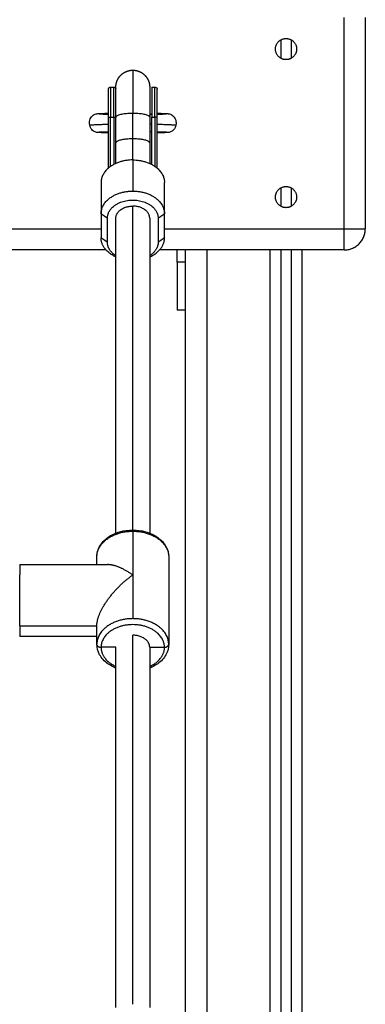
# Model space of a CAD drawing. Units: millimetres. Extents: x 4645.3 to 4664.2, y 6261.7 to 6278.2.
# Drawn here: x 4658.7 to 4658.8, y 6273.4 to 6273.9 of the extents above; entities that cross this region are included whole.
import ezdxf

# ---------------------------------------------------------------- set-up
doc = ezdxf.new("R2010")
doc.units = ezdxf.units.MM
doc.layers.add('DIASTASEIS', color=253, linetype='Continuous', lineweight=5)
doc.layers.add('Make2D$Visible$Curves', color=7, linetype='Continuous')
doc.layers.add('Make2D$Visible$Tangents', color=8, linetype='Continuous')
doc.styles.get("Standard").update_dxf_attribs({"font": 'ARIALN.TTF'})
doc.dimstyles.new('STANDARD_ACAD', dxfattribs={"dimtxt": 0.18, "dimasz": 0.15, "dimexe": 0.18, "dimexo": 0.0625, "dimgap": 0.09, "dimtad": 0, "dimtih": 1, "dimtoh": 1, "dimzin": 0, "dimdsep": 46, "dimtxsty": 'Standard', "dimblk": 'OBLIQUE', "dimcen": 0.09, "dimadec": 0, "dimazin": 0, "dimtfac": 1, "dimtofl": 0, "dimtmove": 0, "dimatfit": 3, "dimfxl": 1, "dimtolj": 1, "dimtzin": 0, "dimarcsym": 0})

# ---------------------------------------------------------------- blocks, each defined once
blk = doc.blocks.new('_Oblique')
at = {"color": 0, "linetype": 'ByBlock', "lineweight": -2, "transparency": 16777216}
blk.add_line((-0.5, -0.5), (0.5, 0.5), dxfattribs=at)
blk = doc.blocks.new('*D12')
at = {"layer": 'Defpoints', "color": 0}
for p in [(4658.86908, 6273.88573), (4656.56491, 6272.63573), (4659.73857, 6272.63573)]:
    blk.add_point(p, dxfattribs=at)
at = {"layer": 'DIASTASEIS', "color": 0, "lineweight": -2}
for p, q in [((4658.80658, 6273.88573), (4656.38491, 6273.88573)), ((4656.56491, 6273.88573), (4656.56491, 6273.44264)), ((4656.56491, 6272.63573), (4656.56491, 6273.07883)), ((4659.67607, 6272.63573), (4656.38491, 6272.63573))]:
    blk.add_line(p, q, dxfattribs=at)
at = {"layer": 'DIASTASEIS', "color": 0, "linetype": 'ByBlock', "lineweight": -2, "xscale": 0.15, "yscale": 0.15, "zscale": 0.15}
for p, rotation in [((4656.56491, 6273.88573), 90), ((4656.56491, 6272.63573), 270)]:
    blk.add_blockref('_Oblique', p, dxfattribs=dict(at, rotation=rotation))
at = {"layer": 'DIASTASEIS', "color": 0, "insert": (4656.56491, 6273.26073), "char_height": 0.18, "attachment_point": 5}
blk.add_mtext('\\A1;1.25', dxfattribs=at)
blk = doc.blocks.new('OPSHB_S133')
at = {"layer": 'Make2D$Visible$Curves', "color": 0, "lineweight": -3}
for points, degree in [([(4653.28198, 6283.45681), (4653.28198, 6283.40681), (4653.28198, 6283.35681)], 2), ([(4653.24198, 6283.44614), (4653.24198, 6283.44181), (4653.24198, 6283.43748)], 2), ([(4653.24698, 6283.43748), (4653.24698, 6283.44181), (4653.24698, 6283.44614)], 2), ([(4653.16148, 6283.42381), (4653.16226, 6283.42381), (4653.16304, 6283.42381)], 2), ([(4653.18093, 6283.42381), (4653.18171, 6283.42381), (4653.18248, 6283.42381)], 2), ([(4653.16048, 6283.38555), (4653.16048, 6283.39749), (4653.16048, 6283.40943)], 2), ([(4653.16398, 6283.39746), (4653.16398, 6283.40356), (4653.16398, 6283.40966)], 2), ([(4653.17998, 6283.41095), (4653.1803, 6283.41096), (4653.18062, 6283.41097), (4653.18093, 6283.41097)], 3), ([(4653.17998, 6283.40966), (4653.17998, 6283.40356), (4653.17998, 6283.39746)], 2), ([(4653.18093, 6283.41104), (4653.18084, 6283.41101), (4653.18075, 6283.41099), (4653.18067, 6283.41097)], 3), ([(4653.18093, 6283.38727), (4653.18093, 6283.39846), (4653.18093, 6283.40966)], 2), ([(4653.18348, 6283.38555), (4653.18348, 6283.39749), (4653.18348, 6283.40943)], 2), ([(4653.18093, 6283.40266), (4653.18062, 6283.40266), (4653.1803, 6283.40267), (4653.17998, 6283.40268)], 3), ([(4653.18067, 6283.40266), (4653.18075, 6283.40264), (4653.18084, 6283.40261), (4653.18093, 6283.40259)], 3), ([(4653.15698, 6283.37868), (4653.15698, 6283.37132), (4653.15698, 6283.36396)], 2), ([(4653.18698, 6283.36396), (4653.18698, 6283.37132), (4653.18698, 6283.37868)], 2), ([(4653.24198, 6283.37614), (4653.24198, 6283.37181), (4653.24198, 6283.36748)], 2), ([(4653.24698, 6283.36748), (4653.24698, 6283.37181), (4653.24698, 6283.37614)], 2), ([(4653.15698, 6283.36396), (4653.15698, 6283.35825), (4653.15698, 6283.35255)], 2), ([(4653.15998, 6283.35045), (4653.15998, 6283.35615), (4653.15998, 6283.36186)], 2), ([(4653.16398, 6283.21292), (4653.16398, 6283.28739), (4653.16398, 6283.36186)], 2), ([(4653.17998, 6283.36186), (4653.17998, 6283.28739), (4653.17998, 6283.21292)], 2), ([(4653.18398, 6283.36186), (4653.18398, 6283.35615), (4653.18398, 6283.35045)], 2), ([(4653.18698, 6283.35255), (4653.18698, 6283.35825), (4653.18698, 6283.36396)], 2), ([(4653.15932, 6283.34681), (4653.04698, 6283.34681), (4652.93464, 6283.34681)], 2), ([(4653.27198, 6283.34681), (4653.22831, 6283.34681), (4653.18464, 6283.34681)], 2), ([(4653.19698, 6282.29681), (4653.19698, 6282.82181), (4653.19698, 6283.34681)], 2), ([(4653.24198, 6283.34681), (4653.24198, 6282.82181), (4653.24198, 6282.29681)], 2), ([(4653.24698, 6282.29681), (4653.24698, 6282.82181), (4653.24698, 6283.34681)], 2), ([(4653.19698, 6283.31831), (4653.19498, 6283.31831), (4653.19298, 6283.31831)], 2), ([(4653.11848, 6283.19802), (4653.13928, 6283.19802), (4653.16007, 6283.19802)], 2), ([(4653.15498, 6283.19802), (4653.15498, 6283.19986), (4653.15498, 6283.2017)], 2), ([(4653.18898, 6283.2017), (4653.18898, 6283.18102), (4653.18898, 6283.16035)], 2), ([(4653.11848, 6283.16911), (4653.13673, 6283.16911), (4653.15498, 6283.16911)], 2), ([(4653.15498, 6283.16035), (4653.15498, 6283.16473), (4653.15498, 6283.16911)], 2), ([(4653.15498, 6283.16402), (4653.13673, 6283.16402), (4653.11848, 6283.16402)], 2), ([(4653.16398, 6283.15894), (4653.16048, 6283.15894), (4653.15698, 6283.15894)], 2), ([(4653.16398, 6282.98863), (4653.16398, 6283.07379), (4653.16398, 6283.15894)], 2), ([(4653.17998, 6283.15895), (4653.17998, 6283.07379), (4653.17998, 6282.98863)], 2), ([(4653.17998, 6283.15894), (4653.18348, 6283.15894), (4653.18698, 6283.15894)], 2)]:
    blk.add_open_spline(points, degree=degree, dxfattribs=at)
for points, weights, degree, knots in [([(4653.23948, 6283.44181), (4653.23948, 6283.44681), (4653.24448, 6283.44681), (4653.24948, 6283.44681), (4653.24948, 6283.44181)], [1, 0.707106781187, 1, 0.707106781187, 1], 2, [0, 0, 0, 7.853982, 7.853982, 15.707963, 15.707963, 15.707963]), ([(4653.24948, 6283.44181), (4653.24948, 6283.43681), (4653.24448, 6283.43681), (4653.23948, 6283.43681), (4653.23948, 6283.44181)], [1, 0.707106781187, 1, 0.707106781187, 1], 2, [0, 0, 0, 7.853982, 7.853982, 15.707963, 15.707963, 15.707963]), ([(4653.16398, 6283.42381), (4653.16398, 6283.42387), (4653.16399, 6283.42399), (4653.16399, 6283.42413), (4653.16399, 6283.42421), (4653.16401, 6283.42445), (4653.16402, 6283.42462), (4653.16406, 6283.42494), (4653.16409, 6283.42511), (4653.16421, 6283.42578), (4653.16435, 6283.42628), (4653.16495, 6283.42778), (4653.16555, 6283.4287), (4653.16633, 6283.42947), (4653.16789, 6283.43103), (4653.16989, 6283.43181), (4653.17198, 6283.43181)], [1, 1, 1, 1, 1, 1, 1, 1, 1, 1, 1, 1, 1, 1, 1, 1.05719095842, 1.17157287525], 3, [0, 0, 0, 0, 0.180806, 0.180806, 0.421895, 0.421895, 0.915269, 0.915269, 1.419256, 1.419256, 2.99002, 2.99002, 6.308532, 6.308532, 6.308532, 12.754484, 12.754484, 12.754484, 12.754484]), ([(4653.17198, 6283.43181), (4653.17407, 6283.43181), (4653.17608, 6283.43103), (4653.17764, 6283.42947), (4653.17841, 6283.4287), (4653.17902, 6283.42778), (4653.17961, 6283.42628), (4653.17976, 6283.42578), (4653.17988, 6283.42511), (4653.1799, 6283.42494), (4653.17994, 6283.42462), (4653.17996, 6283.42445), (4653.17997, 6283.42421), (4653.17998, 6283.42413), (4653.17998, 6283.42399), (4653.17998, 6283.42387), (4653.17998, 6283.42381)], [1.17157287525, 1.05719095842, 1, 1, 1, 1, 1, 1, 1, 1, 1, 1, 1, 1, 1, 1, 1], 3, [12.754484, 12.754484, 12.754484, 12.754484, 19.200436, 19.200436, 19.200436, 22.518947, 22.518947, 24.089712, 24.089712, 24.593699, 24.593699, 25.087073, 25.087073, 25.328161, 25.328161, 25.508967, 25.508967, 25.508967, 25.508967]), ([(4653.16048, 6283.42281), (4653.16048, 6283.42283), (4653.16048, 6283.42286), (4653.16049, 6283.42289), (4653.16049, 6283.42291), (4653.16049, 6283.42296), (4653.1605, 6283.42298), (4653.16051, 6283.42306), (4653.16053, 6283.42312), (4653.1606, 6283.42331), (4653.16068, 6283.42342), (4653.16078, 6283.42352), (4653.16097, 6283.42372), (4653.16122, 6283.42381), (4653.16148, 6283.42381)], [1, 1, 1, 1, 1, 1, 1, 1, 1, 1, 1, 1, 1, 1.05719095842, 1.17157287525], 3, [0, 0, 0, 0, 0.045632, 0.045632, 0.107898, 0.107898, 0.171504, 0.171504, 0.369742, 0.369742, 0.788554, 0.788554, 0.788554, 1.594298, 1.594298, 1.594298, 1.594298]), ([(4653.16304, 6283.42381), (4653.1633, 6283.42381), (4653.16355, 6283.42372), (4653.16375, 6283.42352), (4653.16384, 6283.42342), (4653.16392, 6283.42331), (4653.16397, 6283.42317), (4653.16398, 6283.42316), (4653.16398, 6283.42314)], [0.921033308679, 0.831111838541, 0.786151103472, 0.786151103472, 0.786151103472, 0.786151103472, 0.786151103472, 0.786151103472, 0.786151103472], 3, [0, 0, 0, 0, 0.805744, 0.805744, 0.805744, 1.224556, 1.224556, 1.267017, 1.267017, 1.267017, 1.267017]), ([(4653.16398, 6283.40966), (4653.16398, 6283.4148), (4653.16398, 6283.41851), (4653.16398, 6283.42381), (4653.16398, 6283.42381)], [0.864790701789, 0.894120201208, 1, 0.85509606807, 0.853569641252], 2, [19.571292, 19.571292, 19.571292, 30.651804, 30.651804, 45.788903, 45.788903, 45.788903]), ([(4653.17998, 6283.42381), (4653.17998, 6283.42381), (4653.17998, 6283.41851), (4653.17998, 6283.4148), (4653.17998, 6283.40966)], [0.853569641252, 0.85509606807, 1, 0.894120201208, 0.864790701789], 2, [0, 0, 0, 15.1371, 15.1371, 26.217612, 26.217612, 26.217612]), ([(4653.18248, 6283.42381), (4653.18274, 6283.42381), (4653.18299, 6283.42372), (4653.18319, 6283.42352), (4653.18329, 6283.42342), (4653.18336, 6283.42331), (4653.18344, 6283.42312), (4653.18345, 6283.42306), (4653.18347, 6283.42298), (4653.18347, 6283.42296), (4653.18348, 6283.42291), (4653.18348, 6283.42289), (4653.18348, 6283.42287), (4653.18348, 6283.42281), (4653.18348, 6283.42281)], [0.921033308679, 0.831111838541, 0.786151103472, 0.786151103472, 0.786151103472, 0.786151103472, 0.786151103472, 0.786151103472, 0.786151103472, 0.786151103472, 0.786151103472, 0.786151103472, 0.786151103472, 0.786151103472, 0.786151103472], 3, [0, 0, 0, 0, 0.805744, 0.805744, 0.805744, 1.249388, 1.249388, 1.45938, 1.45938, 1.526757, 1.526757, 1.592715, 1.592715, 1.594336, 1.594336, 1.594336, 1.594336]), ([(4653.23948, 6283.37181), (4653.23948, 6283.37681), (4653.24448, 6283.37681), (4653.24948, 6283.37681), (4653.24948, 6283.37181)], [1, 0.707106781187, 1, 0.707106781187, 1], 2, [0, 0, 0, 7.853982, 7.853982, 15.707963, 15.707963, 15.707963]), ([(4653.15998, 6283.36186), (4653.15998, 6283.37042), (4653.17198, 6283.37042), (4653.18398, 6283.37042), (4653.18398, 6283.36186)], [1, 0.707106781187, 1, 0.707106781187, 1], 2, [0, 0, 0, 18.849556, 18.849556, 37.699112, 37.699112, 37.699112]), ([(4653.24948, 6283.37181), (4653.24948, 6283.36681), (4653.24448, 6283.36681), (4653.23948, 6283.36681), (4653.23948, 6283.37181)], [1, 0.707106781187, 1, 0.707106781187, 1], 2, [0, 0, 0, 7.853982, 7.853982, 15.707963, 15.707963, 15.707963]), ([(4653.19298, 6283.34107), (4653.19298, 6283.33205), (4653.19298, 6283.32518), (4653.19298, 6283.31831), (4653.19298, 6283.31831)], [1, 0.910081891767, 1, 0.910081891767, 1], 2, [0, 0, 0, 17.092588, 17.092588, 34.185176, 34.185176, 34.185176])]:
    blk.add_rational_spline(points, weights, degree=degree, knots=knots, dxfattribs=at)
for points, weights, degree in [([(4653.16048, 6283.40943), (4653.16048, 6283.42281), (4653.16048, 6283.42281)], [1, 0.78580841425, 1], 2), ([(4653.18093, 6283.42381), (4653.18093, 6283.42381), (4653.18093, 6283.40966)], [1, 0.78580841425, 1], 2), ([(4653.18348, 6283.40943), (4653.18348, 6283.42281), (4653.18348, 6283.42281)], [1, 0.78580841425, 1], 2), ([(4653.16398, 6283.41828), (4653.16398, 6283.41859), (4653.16403, 6283.4189)], [1, 0.977437487259, 0.958351101301], 2), ([(4653.16398, 6283.38773), (4653.16398, 6283.39245), (4653.16398, 6283.39746)], [0.888556242178, 0.873386139671, 0.864790701789], 2), ([(4653.17998, 6283.39746), (4653.17998, 6283.39245), (4653.17998, 6283.38773)], [0.864790701789, 0.873386139671, 0.888556242178], 2), ([(4653.17198, 6283.38938), (4653.15698, 6283.38938), (4653.15698, 6283.37868)], [1, 0.707106781187, 1], 2), ([(4653.17198, 6283.38938), (4653.18698, 6283.38938), (4653.18698, 6283.37868)], [1, 0.707106781186, 1], 2), ([(4653.15698, 6283.36396), (4653.15698, 6283.37466), (4653.17198, 6283.37466)], [1, 0.707106781187, 1], 2), ([(4653.17198, 6283.37466), (4653.18698, 6283.37466), (4653.18698, 6283.36396)], [1, 0.707106781187, 1], 2), ([(4653.15698, 6283.36727), (4653.15698, 6283.36644), (4653.15716, 6283.36561)], [1, 0.968801859899, 0.944249991431], 2), ([(4653.16398, 6283.36186), (4653.16398, 6283.36756), (4653.17198, 6283.36756)], [1, 0.707106781187, 1], 2), ([(4653.17998, 6283.36186), (4653.17998, 6283.36756), (4653.17198, 6283.36756)], [1, 0.707106781187, 1], 2), ([(4653.1868, 6283.36561), (4653.18698, 6283.36644), (4653.18698, 6283.36727)], [0.944254417228, 0.968804671802, 1], 2), ([(4653.17998, 6283.35822), (4653.17998, 6283.35822), (4653.17998, 6283.35822)], [0.864239890592, 0.864238943072, 0.864237995636], 2), ([(4653.27198, 6283.34681), (4653.28198, 6283.34681), (4653.28198, 6283.35681)], [1, 0.707106781187, 1], 2), ([(4653.16398, 6283.3435), (4653.15698, 6283.34665), (4653.15698, 6283.35255)], [0.86424309, 0.813987366866, 1], 2), ([(4653.17998, 6283.3435), (4653.18698, 6283.34665), (4653.18698, 6283.35255)], [0.864238745555, 0.813995407777, 1], 2), ([(4653.16398, 6283.34407), (4653.15998, 6283.34662), (4653.15998, 6283.35045)], [0.854215066658, 0.843709599851, 1], 2), ([(4653.18398, 6283.35045), (4653.18398, 6283.34662), (4653.17998, 6283.34407)], [1, 0.843714591861, 0.854214395726], 2), ([(4653.19298, 6283.34107), (4653.19298, 6283.34394), (4653.19298, 6283.34681)], [1, 0.999516760824, 0.999228485188], 2), ([(4653.17198, 6283.19315), (4653.16759, 6283.19622), (4653.16338, 6283.19802), (4653.16007, 6283.19802)], [1, 0.903397378714, 0.854587259131, 0.853569641252], 3), ([(4653.15498, 6283.16911), (4653.15498, 6283.17621), (4653.16202, 6283.18617), (4653.17198, 6283.19315)], [1, 0.804737854124, 0.804737854124, 1], 3), ([(4653.17998, 6283.15894), (4653.17998, 6283.16465), (4653.17198, 6283.16465)], [1, 0.707106781187, 1], 2), ([(4653.1551, 6283.15988), (4653.15498, 6283.1601), (4653.15498, 6283.16035)], [0.896715265279, 0.933057542708, 1], 2), ([(4653.1551, 6283.15988), (4653.15557, 6283.15894), (4653.15698, 6283.15894)], [0.896715265279, 0.774049238479, 1], 2), ([(4653.18698, 6283.15894), (4653.18763, 6283.15894), (4653.18816, 6283.15921)], [1, 0.881331307983, 0.858822291646], 2), ([(4653.18816, 6283.15921), (4653.18898, 6283.15963), (4653.18898, 6283.16035)], [0.858822291646, 0.825775473204, 1], 2)]:
    blk.add_rational_spline(points, weights, degree=degree, dxfattribs=at)
for points, knots in [([(4653.15159, 6283.40581), (4653.15142, 6283.4066), (4653.15145, 6283.40743), (4653.15169, 6283.40821), (4653.1518, 6283.4086), (4653.15197, 6283.40897), (4653.15237, 6283.40962), (4653.15259, 6283.4099), (4653.15293, 6283.41023), (4653.15303, 6283.41032), (4653.15323, 6283.41048), (4653.15333, 6283.41056), (4653.15356, 6283.4107), (4653.15367, 6283.41077), (4653.15408, 6283.41098), (4653.15435, 6283.41108), (4653.15458, 6283.41114), (4653.15466, 6283.41116), (4653.15474, 6283.41118), (4653.15484, 6283.4112), (4653.15488, 6283.41121), (4653.15503, 6283.41123), (4653.15512, 6283.41125), (4653.1552, 6283.41126), (4653.15532, 6283.41127), (4653.15547, 6283.41128), (4653.15569, 6283.4113), (4653.15581, 6283.41131), (4653.15595, 6283.41132), (4653.15626, 6283.41134), (4653.15661, 6283.41135), (4653.15704, 6283.41137), (4653.15752, 6283.41139), (4653.15808, 6283.4114), (4653.15872, 6283.41142), (4653.15926, 6283.41144), (4653.15985, 6283.41145), (4653.16048, 6283.41147)], [0, 0, 0, 0, 2.454662, 2.454662, 2.454662, 3.670342, 3.670342, 4.739378, 4.739378, 5.125742, 5.125742, 5.528028, 5.528028, 5.950188, 5.950188, 6.978279, 6.978279, 6.978279, 7.360416, 7.360416, 7.608839, 7.608839, 8.384525, 8.384525, 8.384525, 9.567473, 9.567473, 10.92693, 10.92693, 10.92693, 13.75892, 13.75892, 13.75892, 16.915554, 16.915554, 16.915554, 19.559405, 19.559405, 19.559405, 19.559405]), ([(4653.15607, 6283.41118), (4653.15607, 6283.41118), (4653.15609, 6283.41118), (4653.15617, 6283.41117), (4653.15625, 6283.41117), (4653.15635, 6283.41116), (4653.15656, 6283.41115), (4653.15688, 6283.41113), (4653.15727, 6283.41112), (4653.1577, 6283.4111), (4653.15824, 6283.41109), (4653.15885, 6283.41107), (4653.15934, 6283.41105), (4653.15989, 6283.41104), (4653.16048, 6283.41103)], [74.32139, 74.32139, 74.32139, 74.32139, 75.162102, 75.162102, 76.403549, 76.403549, 76.403549, 79.18376, 79.18376, 79.18376, 82.303345, 82.303345, 82.303345, 84.811816, 84.811816, 84.811816, 84.811816]), ([(4653.18348, 6283.41147), (4653.18412, 6283.41145), (4653.18471, 6283.41144), (4653.18524, 6283.41142), (4653.18588, 6283.4114), (4653.18644, 6283.41139), (4653.18692, 6283.41137), (4653.18735, 6283.41135), (4653.18771, 6283.41134), (4653.18801, 6283.41132), (4653.18815, 6283.41131), (4653.18827, 6283.4113), (4653.1885, 6283.41128), (4653.18865, 6283.41127), (4653.18876, 6283.41126), (4653.18884, 6283.41125), (4653.18894, 6283.41123), (4653.18908, 6283.41121), (4653.18912, 6283.4112), (4653.18923, 6283.41118), (4653.1893, 6283.41116), (4653.18938, 6283.41114), (4653.18961, 6283.41108), (4653.18989, 6283.41098), (4653.19029, 6283.41077), (4653.19041, 6283.4107), (4653.19063, 6283.41056), (4653.19074, 6283.41048), (4653.19094, 6283.41032), (4653.19103, 6283.41023), (4653.19138, 6283.4099), (4653.1916, 6283.40962), (4653.192, 6283.40897), (4653.19216, 6283.4086), (4653.19228, 6283.40821), (4653.19251, 6283.40743), (4653.19255, 6283.4066), (4653.19238, 6283.40581)], [12.710758, 12.710758, 12.710758, 12.710758, 15.35396, 15.35396, 15.35396, 18.510594, 18.510594, 18.510594, 21.342583, 21.342583, 21.342583, 22.702041, 22.702041, 23.884989, 23.884989, 23.884989, 24.660675, 24.660675, 24.909098, 24.909098, 25.291235, 25.291235, 25.291235, 26.319326, 26.319326, 26.741486, 26.741486, 27.143772, 27.143772, 27.530136, 27.530136, 28.599172, 28.599172, 29.814852, 29.814852, 29.814852, 32.269514, 32.269514, 32.269514, 32.269514]), ([(4653.18348, 6283.41103), (4653.18407, 6283.41104), (4653.18462, 6283.41105), (4653.18512, 6283.41107), (4653.18573, 6283.41109), (4653.18626, 6283.4111), (4653.1867, 6283.41112), (4653.18709, 6283.41113), (4653.1874, 6283.41115), (4653.18762, 6283.41116), (4653.18771, 6283.41117), (4653.18779, 6283.41117), (4653.18787, 6283.41118), (4653.1879, 6283.41118), (4653.1879, 6283.41118)], [110.380848, 110.380848, 110.380848, 110.380848, 112.888838, 112.888838, 112.888838, 116.008423, 116.008423, 116.008423, 118.788635, 118.788635, 118.788635, 120.030082, 120.030082, 120.870793, 120.870793, 120.870793, 120.870793]), ([(4653.16048, 6283.40216), (4653.15985, 6283.40218), (4653.15926, 6283.40219), (4653.15872, 6283.40221), (4653.15808, 6283.40222), (4653.15752, 6283.40224), (4653.15704, 6283.40226), (4653.15661, 6283.40228), (4653.15626, 6283.40229), (4653.15595, 6283.40231), (4653.15581, 6283.40232), (4653.15569, 6283.40233), (4653.15547, 6283.40234), (4653.15532, 6283.40236), (4653.1552, 6283.40237), (4653.1551, 6283.40238), (4653.15498, 6283.4024), (4653.15464, 6283.40247), (4653.15443, 6283.40252), (4653.15413, 6283.40264), (4653.15389, 6283.40273), (4653.15363, 6283.40287), (4653.15312, 6283.40322), (4653.15286, 6283.40345), (4653.15264, 6283.4037), (4653.15238, 6283.40399), (4653.15216, 6283.40432), (4653.1518, 6283.40503), (4653.15167, 6283.40541), (4653.15159, 6283.40581)], [12.710491, 12.710491, 12.710491, 12.710491, 15.353998, 15.353998, 15.353998, 18.510628, 18.510628, 18.510628, 21.342619, 21.342619, 21.342619, 22.702018, 22.702018, 23.885024, 23.885024, 23.885024, 24.849805, 24.849805, 25.903819, 25.903819, 25.903819, 26.796644, 26.796644, 27.832288, 27.832288, 27.832288, 29.013345, 29.013345, 30.229328, 30.229328, 30.229328, 30.229328]), ([(4653.16048, 6283.4026), (4653.15989, 6283.40259), (4653.15934, 6283.40257), (4653.15885, 6283.40256), (4653.15824, 6283.40254), (4653.1577, 6283.40253), (4653.15727, 6283.40251), (4653.15688, 6283.40249), (4653.15656, 6283.40248), (4653.15635, 6283.40247), (4653.15625, 6283.40246), (4653.15617, 6283.40246), (4653.15609, 6283.40245), (4653.15607, 6283.40245), (4653.15607, 6283.40245)], [44.542017, 44.542017, 44.542017, 44.542017, 47.050444, 47.050444, 47.050444, 50.170033, 50.170033, 50.170033, 52.950243, 52.950243, 52.950243, 54.191692, 54.191692, 55.0324, 55.0324, 55.0324, 55.0324]), ([(4653.19238, 6283.40581), (4653.1923, 6283.40541), (4653.19216, 6283.40503), (4653.19181, 6283.40432), (4653.19159, 6283.40399), (4653.19133, 6283.4037), (4653.1911, 6283.40345), (4653.19085, 6283.40322), (4653.19033, 6283.40287), (4653.19007, 6283.40273), (4653.18983, 6283.40264), (4653.18954, 6283.40252), (4653.18932, 6283.40247), (4653.18898, 6283.4024), (4653.18886, 6283.40238), (4653.18876, 6283.40237), (4653.18865, 6283.40236), (4653.1885, 6283.40234), (4653.18827, 6283.40233), (4653.18815, 6283.40232), (4653.18801, 6283.40231), (4653.18771, 6283.40229), (4653.18735, 6283.40228), (4653.18692, 6283.40226), (4653.18644, 6283.40224), (4653.18588, 6283.40222), (4653.18524, 6283.40221), (4653.18471, 6283.40219), (4653.18412, 6283.40218), (4653.18348, 6283.40216)], [0, 0, 0, 0, 1.215983, 1.215983, 2.397039, 2.397039, 2.397039, 3.432684, 3.432684, 4.325509, 4.325509, 4.325509, 5.379523, 5.379523, 6.344304, 6.344304, 6.344304, 7.52731, 7.52731, 8.886709, 8.886709, 8.886709, 11.7187, 11.7187, 11.7187, 14.87533, 14.87533, 14.87533, 17.518379, 17.518379, 17.518379, 17.518379]), ([(4653.1879, 6283.40245), (4653.1879, 6283.40245), (4653.18787, 6283.40245), (4653.18779, 6283.40246), (4653.18771, 6283.40246), (4653.18762, 6283.40247), (4653.1874, 6283.40248), (4653.18709, 6283.40249), (4653.1867, 6283.40251), (4653.18626, 6283.40253), (4653.18573, 6283.40254), (4653.18512, 6283.40256), (4653.18462, 6283.40257), (4653.18407, 6283.40259), (4653.18348, 6283.4026)], [8.482951, 8.482951, 8.482951, 8.482951, 9.323659, 9.323659, 10.565108, 10.565108, 10.565108, 13.345318, 13.345318, 13.345318, 16.464907, 16.464907, 16.464907, 18.97285, 18.97285, 18.97285, 18.97285]), ([(4653.15498, 6283.2017), (4653.15498, 6283.2034), (4653.15543, 6283.20507), (4653.15629, 6283.20661), (4653.1572, 6283.20825), (4653.15854, 6283.2097), (4653.16022, 6283.21089), (4653.16186, 6283.21207), (4653.1638, 6283.21298), (4653.16592, 6283.21357), (4653.16786, 6283.21412), (4653.16991, 6283.2144), (4653.17198, 6283.2144), (4653.17405, 6283.2144), (4653.17611, 6283.21412), (4653.17805, 6283.21357), (4653.18016, 6283.21298), (4653.1821, 6283.21207), (4653.18375, 6283.21089), (4653.18542, 6283.2097), (4653.18677, 6283.20825), (4653.18768, 6283.20661), (4653.18853, 6283.20507), (4653.18898, 6283.2034), (4653.18898, 6283.2017)], [0, 0, 0, 0, 6.474957, 6.474957, 6.474957, 13.38894, 13.38894, 13.38894, 20.197904, 20.197904, 20.197904, 26.430628, 26.430628, 26.430628, 32.663353, 32.663353, 32.663353, 39.472317, 39.472317, 39.472317, 46.3863, 46.3863, 46.3863, 52.861257, 52.861257, 52.861257, 52.861257]), ([(4653.16398, 6283.14913), (4653.16261, 6283.14967), (4653.16135, 6283.15035), (4653.16022, 6283.15115), (4653.15854, 6283.15234), (4653.1572, 6283.1538), (4653.15629, 6283.15544), (4653.15543, 6283.15698), (4653.15498, 6283.15865), (4653.15498, 6283.16035)], [34.799197, 34.799197, 34.799197, 34.799197, 39.472317, 39.472317, 39.472317, 46.3863, 46.3863, 46.3863, 52.861257, 52.861257, 52.861257, 52.861257]), ([(4653.18898, 6283.16035), (4653.18898, 6283.15865), (4653.18853, 6283.15698), (4653.18768, 6283.15544), (4653.18677, 6283.1538), (4653.18542, 6283.15234), (4653.18375, 6283.15115), (4653.18262, 6283.15035), (4653.18135, 6283.14967), (4653.17998, 6283.14913)], [0, 0, 0, 0, 6.474957, 6.474957, 6.474957, 13.38894, 13.38894, 13.38894, 18.061616, 18.061616, 18.061616, 18.061616])]:
    blk.add_open_spline(points, degree=3, knots=knots, dxfattribs=at)
at = {"layer": 'Make2D$Visible$Tangents', "color": 0, "lineweight": -3}
for points, degree in [([(4653.27198, 6283.35681), (4653.27198, 6283.40681), (4653.27198, 6283.45681)], 2), ([(4653.16148, 6283.40966), (4653.16226, 6283.40966), (4653.16304, 6283.40966)], 2), ([(4653.16148, 6283.38632), (4653.16148, 6283.39799), (4653.16148, 6283.40966)], 2), ([(4653.16304, 6283.40966), (4653.16304, 6283.39847), (4653.16304, 6283.38727)], 2), ([(4653.17198, 6283.39934), (4653.17198, 6283.40544), (4653.17198, 6283.41154)], 2), ([(4653.18093, 6283.40966), (4653.18171, 6283.40966), (4653.18248, 6283.40966)], 2), ([(4653.18248, 6283.40966), (4653.18248, 6283.39799), (4653.18248, 6283.38632)], 2), ([(4653.17998, 6283.40641), (4653.1803, 6283.4064), (4653.18062, 6283.4064), (4653.18093, 6283.40639)], 3), ([(4653.17198, 6283.38938), (4653.17198, 6283.38202), (4653.17198, 6283.37466)], 2), ([(4653.17198, 6283.2144), (4653.17198, 6283.29098), (4653.17198, 6283.36756)], 2), ([(4653.15698, 6283.36396), (4653.15848, 6283.36291), (4653.15998, 6283.36186)], 2), ([(4653.18398, 6283.36186), (4653.18548, 6283.36291), (4653.18698, 6283.36396)], 2), ([(4652.93698, 6283.35681), (4653.04698, 6283.35681), (4653.15698, 6283.35681)], 2), ([(4653.18698, 6283.35681), (4653.22948, 6283.35681), (4653.27198, 6283.35681)], 2), ([(4653.15998, 6283.35045), (4653.15848, 6283.3515), (4653.15698, 6283.35255)], 2), ([(4653.18698, 6283.35255), (4653.18548, 6283.3515), (4653.18398, 6283.35045)], 2), ([(4653.20698, 6283.34681), (4653.20698, 6282.82181), (4653.20698, 6282.29681)], 2), ([(4653.23698, 6282.29681), (4653.23698, 6282.82181), (4653.23698, 6283.34681)], 2), ([(4653.25198, 6283.34681), (4653.25198, 6282.82181), (4653.25198, 6282.29681)], 2), ([(4653.19698, 6283.34107), (4653.19498, 6283.34107), (4653.19298, 6283.34107)], 2), ([(4653.17198, 6283.21383), (4653.17198, 6283.20349), (4653.17198, 6283.19315)], 2), ([(4653.17198, 6283.19315), (4653.17198, 6283.18281), (4653.17198, 6283.17247)], 2), ([(4653.17198, 6282.99011), (4653.17198, 6283.07738), (4653.17198, 6283.16465)], 2)]:
    blk.add_open_spline(points, degree=degree, dxfattribs=at)
for points, weights in [([(4653.17198, 6283.43181), (4653.17198, 6283.43181), (4653.17198, 6283.41154)], [1, 0.78580841425, 1]), ([(4653.16148, 6283.42381), (4653.16148, 6283.42381), (4653.16148, 6283.40966)], [1, 0.78580841425, 1]), ([(4653.16304, 6283.40966), (4653.16304, 6283.42381), (4653.16304, 6283.42381)], [1, 0.78580841425, 1]), ([(4653.18248, 6283.40966), (4653.18248, 6283.42381), (4653.18248, 6283.42381)], [1, 0.78580841425, 1]), ([(4653.16048, 6283.40943), (4653.16048, 6283.40966), (4653.16148, 6283.40966)], [1, 0.707106781186, 1]), ([(4653.16304, 6283.40966), (4653.16375, 6283.40966), (4653.16398, 6283.4095)], [1, 0.78656059527, 0.930925640278]), ([(4653.16398, 6283.40966), (4653.16398, 6283.41154), (4653.17198, 6283.41154)], [1, 0.707106781189, 1]), ([(4653.17198, 6283.41154), (4653.17998, 6283.41154), (4653.17998, 6283.40966)], [1, 0.707106781186, 1]), ([(4653.18348, 6283.40943), (4653.18348, 6283.40966), (4653.18248, 6283.40966)], [1, 0.707106781187, 1]), ([(4653.17198, 6283.39934), (4653.16398, 6283.39934), (4653.16398, 6283.39746)], [1, 0.707106781186, 1]), ([(4653.17998, 6283.39746), (4653.17998, 6283.39934), (4653.17198, 6283.39934)], [1, 0.707106781186, 1]), ([(4653.17198, 6283.38938), (4653.17198, 6283.39418), (4653.17198, 6283.39934)], [0.982123765772, 0.985902330242, 1]), ([(4653.27198, 6283.34681), (4653.27198, 6283.34681), (4653.27198, 6283.35681)], [1, 0.707106781187, 1]), ([(4653.27198, 6283.35681), (4653.28198, 6283.35681), (4653.28198, 6283.35681)], [1, 0.707106781187, 1]), ([(4653.15498, 6283.2017), (4653.15498, 6283.21383), (4653.17198, 6283.21383)], [1, 0.707106781187, 1]), ([(4653.17198, 6283.21383), (4653.18898, 6283.21383), (4653.18898, 6283.2017)], [1, 0.707106781187, 1]), ([(4653.11848, 6283.19802), (4653.11848, 6283.19802), (4653.11848, 6283.19315)], [1, 0.925540504018, 1]), ([(4653.11848, 6283.16911), (4653.11848, 6283.18123), (4653.11848, 6283.19315)], [1, 0.707106781187, 1]), ([(4653.17198, 6283.17247), (4653.15498, 6283.17247), (4653.15498, 6283.16035)], [1, 0.707106781187, 1]), ([(4653.18898, 6283.16035), (4653.18898, 6283.17247), (4653.17198, 6283.17247)], [1, 0.707106781187, 1]), ([(4653.11848, 6283.16911), (4653.11848, 6283.16402), (4653.11848, 6283.16402)], [1, 0.92220097167, 1]), ([(4653.15698, 6283.15894), (4653.15698, 6283.15304), (4653.16398, 6283.14989)], [1, 0.813991586223, 0.864240810202]), ([(4653.17998, 6283.14989), (4653.18698, 6283.15304), (4653.18698, 6283.15894)], [0.864240175261, 0.813992761426, 1])]:
    blk.add_rational_spline(points, weights, degree=2, dxfattribs=at)
for points, knots in [([(4653.15159, 6283.40581), (4653.15158, 6283.40583), (4653.1517, 6283.40588), (4653.15233, 6283.40596), (4653.15357, 6283.40605), (4653.15544, 6283.40614), (4653.1578, 6283.40623), (4653.15956, 6283.40628), (4653.16048, 6283.40631)], [32.618131, 32.618131, 32.618131, 32.618131, 35.384387, 38.514052, 42.04054, 45.983274, 49.436803, 52.852303, 52.852303, 52.852303, 52.852303]), ([(4653.18348, 6283.40631), (4653.18441, 6283.40628), (4653.18617, 6283.40623), (4653.18853, 6283.40614), (4653.19039, 6283.40605), (4653.19164, 6283.40596), (4653.19226, 6283.40588), (4653.19238, 6283.40583), (4653.19238, 6283.40581)], [77.620957, 77.620957, 77.620957, 77.620957, 81.036151, 84.48968, 88.432414, 91.958902, 95.088566, 97.854823, 97.854823, 97.854823, 97.854823])]:
    blk.add_open_spline(points, degree=3, knots=knots, dxfattribs=at)
blk.add_rational_spline([(4653.18698, 6283.15894), (4653.18698, 6283.16964), (4653.17198, 6283.16964), (4653.15698, 6283.16964), (4653.15698, 6283.15894)], [1, 0.707106781187, 1, 0.707106781187, 1], degree=2, knots=[0, 0, 0, 23.561945, 23.561945, 47.12389, 47.12389, 47.12389], dxfattribs=at)

msp = doc.modelspace()

# ---------------------------------------------------------------- block references
msp.add_blockref('OPSHB_S133', (5.55286, -9.58108))

# ---------------------------------------------------------------- dimensions: what is measured, and where the dimension line sits
at = {"layer": 'DIASTASEIS'}
dim = msp.add_linear_dim(base=(4656.56491, 6272.63573), p1=(4658.86908, 6273.88573), p2=(4659.73857, 6272.63573), angle=90, dimstyle='STANDARD_ACAD', override={"dimdec": 2, "dimtmove": 2}, dxfattribs=at)
dim.commit()
dim.dimension.update_dxf_attribs({"geometry": '*D12', "text_midpoint": (4656.56491, 6273.26073)})

doc.saveas('drawing.dxf')
